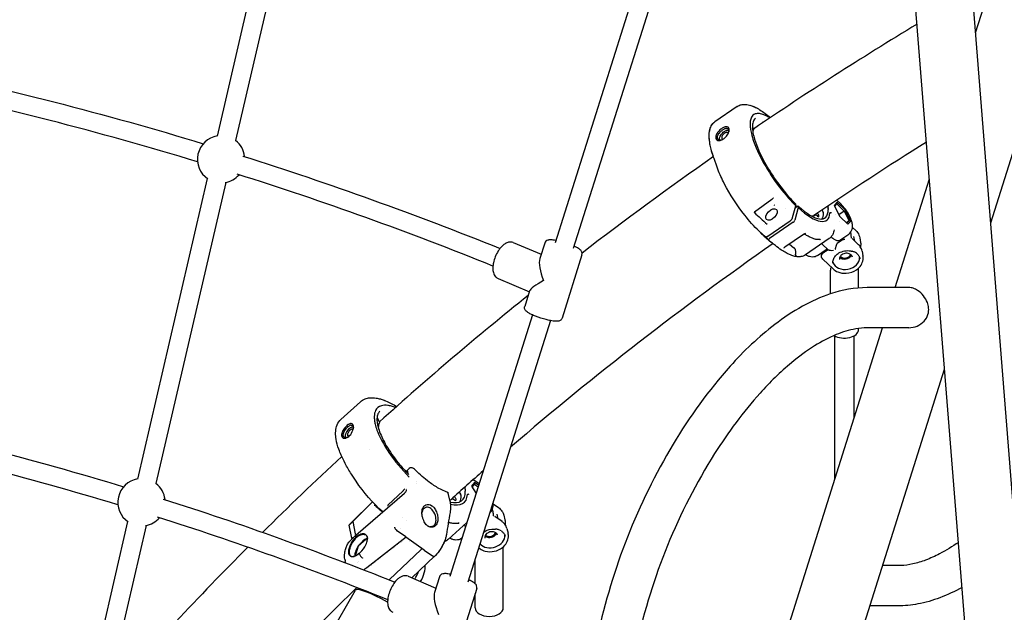
# Model space of a CAD drawing. Units: millimetres. Extents: x 183628 to 267728, y -8306 to 21394.
# Drawn here: x 248586 to 249417, y -474 to 26 of the extents above; entities that cross this region are included whole.
import ezdxf

# ---------------------------------------------------------------- set-up
doc = ezdxf.new("R2010")
doc.units = ezdxf.units.MM
doc.header["$LTSCALE"] = 15
doc.layers.add('P001', color=131, linetype='Continuous')

msp = doc.modelspace()

# ---------------------------------------------------------------- linework, layer by layer
at = {"layer": 'P001'}
for p, q in [((249429.14, -1048.67), (249324.87, 258.34)), ((249477.89, -1048.67), (249373.29, 262.54)), ((249393, 15.4), (249448.4, 191.14)), ((248811.45, 182.12), (248752.51, -71.81)), ((248827.09, 178.74), (248768.04, -75.66)), ((249405.82, -145.2), (249507.88, 178.58)), ((249107.62, 59.01), (249037.96, -161.95)), ((249122.87, 54.15), (249053.22, -166.76)), ((249191.82, -46.79), (249172.98, -59.71)), ((249209.87, -49.04), (249209.87, -49.04)), ((249209.88, -49.05), (249209.88, -49.05)), ((249213.09, -59.4), (249213.09, -59.4)), ((249213.11, -59.41), (249213.11, -59.41)), ((249172.15, -90.82), (249172.15, -90.82)), ((249174.81, -98.26), (249172.15, -90.83)), ((248744.19, -107.65), (248685.25, -361.59)), ((249325.17, -199.8), (249354.1, -108.04)), ((248759.83, -111.04), (248700.78, -365.43)), ((249222.1, -124.44), (249222.1, -124.44)), ((249221.05, -125.48), (249206.26, -136.06)), ((249238.54, -140.75), (249241.25, -130.85)), ((249243.26, -132.21), (249240.32, -142.95)), ((249240.9, -132.14), (249243, -130.7)), ((249240.99, -129.08), (249241.25, -130.85)), ((249243, -130.7), (249243.26, -132.21)), ((249276.19, -127.71), (249273.75, -130.38)), ((249273.75, -130.38), (249278.28, -139.69)), ((249274.11, -131.11), (249275.87, -129.19)), ((249278.93, -128.9), (249275.83, -125.94)), ((249276.19, -127.71), (249275.87, -129.19)), ((249275.87, -129.19), (249282.12, -135.15)), ((249283.15, -134.34), (249276.19, -127.71)), ((249232.58, -133.42), (249232.58, -133.42)), ((249259.42, -139.6), (249258.18, -138.51)), ((249264.09, -135.56), (249264.15, -135.65)), ((249275.01, -138.4), (249275.01, -138.4)), ((249282.12, -135.15), (249277.58, -138.27)), ((249278.28, -139.69), (249285.24, -146.33)), ((249282.12, -135.15), (249283.15, -134.34)), ((249282.12, -135.15), (249286.18, -143.52)), ((249287.67, -143.66), (249283.15, -134.34)), ((249214.81, -146.18), (249214.81, -146.18)), ((249217.74, -156.27), (249236.57, -143.34)), ((249239.01, -144.68), (249218.97, -158.43)), ((249278.12, -143.7), (249278.12, -143.7)), ((249286.18, -143.52), (249283.92, -145.07)), ((249286.18, -143.52), (249284.37, -145.51)), ((249285.24, -146.33), (249287.67, -143.66)), ((249287.67, -143.66), (249286.18, -143.52)), ((249289.11, -148.98), (249291.96, -151.69)), ((249210.17, -152.18), (249215.38, -156.64)), ((249211.75, -153.83), (249211.69, -153.48)), ((249217.4, -158.68), (249211.75, -153.83)), ((249214.3, -156.12), (249220.78, -161.71)), ((249247.69, -154.95), (249232.04, -165.69)), ((249248.21, -154.41), (249248.21, -154.41)), ((249249.38, -154.16), (249249.38, -154.16)), ((249278.46, -159.77), (249285.91, -154.66)), ((249291.05, -160.56), (249290.37, -156.69)), ((249295.25, -157.72), (249295.95, -161.68)), ((249002.59, -161.81), (249026.19, -171.72)), ((249029.19, -162.21), (249025.04, -175.36)), ((249235.83, -163.09), (249239.59, -166.15)), ((249269.37, -158.51), (249249.33, -172.26)), ((249268.6, -167.96), (249263.52, -163.13)), ((249280.63, -159.57), (249276.24, -162.58)), ((249282.51, -158.92), (249282.5, -158.92)), ((249288.76, -158.37), (249288.76, -158.38)), ((249294.28, -163.63), (249288.76, -158.38)), ((249060.66, -172.13), (249043.78, -225.69)), ((249259.5, -172.79), (249266.94, -167.68)), ((249268.52, -167.88), (249264.17, -170.87)), ((249297.24, -169), (249297.94, -172.97)), ((249264.03, -175.81), (249264.03, -175.8)), ((249264.03, -175.81), (249272.67, -184.03)), ((249270.42, -205.16), (249270.42, -185.23)), ((249294.22, -200.12), (249294.22, -185.23)), ((248989.81, -192.23), (249016.23, -203.33)), ((249016.45, -202.62), (249012.31, -215.77)), ((249336.69, -199.8), (249301.53, -199.8)), ((249018.75, -222.89), (248949.08, -443.85)), ((249033.99, -227.75), (248964.34, -448.66)), ((249177.07, -669.65), (249314.45, -233.8)), ((249274.32, -361.14), (249274.32, -240.66)), ((249290.32, -240.66), (249290.32, -310.38)), ((249294.22, -235.25), (249294.22, -234.31)), ((249336.69, -233.8), (249301.53, -233.8)), ((249176.41, -872.98), (249366.91, -268.64)), ((248873.46, -296.23), (248856.9, -311.31)), ((248893.87, -295.09), (248893.87, -295.1)), ((248893.9, -295.11), (248893.9, -295.11)), ((248898.42, -305.38), (248898.42, -305.38)), ((248892.77, -310.38), (248892.77, -310.38)), ((248892.83, -310.35), (248892.83, -310.35)), ((248881, -336.44), (248881, -336.44)), ((248868.68, -361.61), (248865.95, -357.38)), ((248913.26, -353.93), (248914.82, -352.59)), ((248913.89, -356.87), (248913.26, -353.93)), ((248914.01, -357.43), (248913.89, -356.89)), ((248920.63, -365.37), (248920.63, -365.37)), ((248920.74, -363.91), (248920.75, -363.91)), ((248969.99, -364.46), (248967.33, -367.65)), ((248969.27, -362.44), (248969.32, -362.48)), ((248973.06, -365.05), (248969.27, -362.45)), ((248969.99, -364.46), (248969.85, -365.98)), ((248973.38, -366.79), (248969.99, -364.46)), ((248869.54, -409.06), (248910.68, -373.51)), ((248909.57, -371.43), (248896.63, -383.69)), ((248910.46, -370.27), (248910.46, -370.27)), ((248912.36, -370.79), (248912.46, -370.29)), ((248912.66, -369.31), (248912.66, -369.31)), ((248949.19, -380.59), (248947.65, -373.37)), ((248957.96, -374.2), (248958.03, -374.29)), ((248967.33, -367.65), (248971.16, -373.83)), ((248967.81, -368.42), (248969.85, -365.98)), ((248969.85, -365.98), (248972.96, -368.11)), ((248865.72, -398.58), (248883.74, -380.86)), ((248866.99, -397.5), (248883.79, -380.91)), ((248952.83, -379.2), (248951.39, -378.31)), ((248985.52, -382.46), (248990.01, -385.53)), ((248891.35, -388.64), (248891.35, -388.64)), ((248891.44, -389.22), (248891.44, -389.22)), ((248892.27, -389.51), (248892.27, -389.51)), ((248892.38, -389.42), (248892.38, -389.42)), ((248949.21, -389.82), (248949.21, -389.82)), ((248982.79, -390.15), (248983.06, -389.91)), ((248676.93, -397.42), (248641.6, -549.63)), ((248864.06, -400.37), (248865.7, -398.59)), ((248864.32, -400.12), (248866.99, -397.5)), ((248866.99, -397.5), (248869.2, -407.91)), ((248909.02, -394.46), (248909.02, -394.46)), ((248912.27, -396.62), (248912.27, -396.62)), ((248946.94, -398.01), (248946.94, -398.01)), ((248963.48, -398.2), (248947.93, -412.35)), ((248986.91, -393.24), (248986.91, -393.25)), ((248993.11, -397.48), (248986.91, -393.25)), ((248989.81, -395.23), (248988.9, -391.36)), ((248994.63, -392.08), (248995.56, -396.04)), ((248692.57, -400.82), (248657.19, -553.25)), ((248866.38, -411.63), (248864.03, -400.54)), ((248911.77, -410.5), (248904.71, -405.55)), ((248907.15, -403.21), (248907.15, -403.21)), ((248962.37, -401.71), (248961.9, -401.39)), ((248997.29, -403.34), (248998.23, -407.3)), ((248864.01, -414.73), (248869.53, -409.07)), ((248864.01, -414.73), (248864.01, -414.73)), ((248869.78, -410.64), (248869.5, -409.3)), ((248869.78, -410.65), (248870.02, -410.97)), ((248878.39, -412.26), (248871.71, -418.36)), ((248879.47, -412.27), (248878.97, -412.04)), ((248912.15, -410.77), (248878.99, -436.54)), ((248907.98, -414.85), (248907.98, -414.85)), ((248908.81, -414.21), (248908.81, -414.21)), ((248911.78, -410.51), (248927.45, -421.49)), ((248915.16, -414.56), (248915.16, -414.56)), ((248916.15, -413.57), (248916.15, -413.57)), ((248946.11, -408.53), (248946.11, -408.53)), ((248871.25, -419.07), (248869.14, -426.58)), ((248872.85, -425.05), (248872.64, -424.06)), ((248896.73, -423.59), (248896.73, -423.59)), ((248924.89, -421.06), (248897.72, -446.74)), ((248901.16, -420.15), (248901.16, -420.15)), ((248901.99, -419.51), (248901.99, -419.51)), ((248904.92, -417.23), (248904.92, -417.23)), ((248925.18, -420.12), (248925.13, -419.86)), ((248927.46, -421.5), (248934.52, -426.45)), ((248973.46, -419.74), (248974.62, -420.53)), ((248994.22, -470.32), (248994.22, -420.38)), ((248860.29, -429.14), (248860.59, -430.56)), ((248871.16, -432.17), (248871.16, -432.16)), ((248872.24, -431.21), (248872.24, -431.21)), ((248874.53, -427.74), (248874.53, -427.74)), ((248875.25, -428.32), (248875.25, -428.32)), ((248886.09, -431.87), (248886.09, -431.87)), ((248888.85, -429.72), (248888.85, -429.72)), ((248890.73, -428.26), (248890.73, -428.26)), ((248936.23, -426.8), (248916.92, -445.06)), ((248970.42, -449.92), (248970.42, -429.39)), ((248878.99, -436.54), (248878.99, -436.54)), ((248882.74, -434.47), (248882.74, -434.47)), ((248884.6, -433.02), (248884.6, -433.02)), ((249327.48, -434.72), (249314.56, -434.72)), ((248913.73, -443.71), (248937.32, -453.63)), ((248940.32, -444.11), (248936.18, -457.26)), ((248738.78, -681.7), (248869.44, -455.38)), ((248971.79, -454.03), (248954.91, -507.59)), ((248885.77, -460.03), (248886.16, -459.36)), ((248970.42, -470.32), (248970.42, -458.41)), ((249327.48, -468.72), (249303.84, -468.72))]:
    msp.add_line(p, q, dxfattribs=at)
for points in [[(249343.67, 22.66), (249343.67, 22.66, 0.01339), (249205.47, -65.9)], [(248486.85, -13.14), (248486.85, -13.14, -0.022023), (248740.77, -78.34)], [(248736.01, -93.62), (248736.01, -93.62, 0.021981), (248483.6, -28.8)], [(249191.82, -46.79, -0.093533), (249195.12, -45.36, -0.07609), (249198.84, -45.1, -0.033378), (249201.07, -45.42, -0.027441), (249203.39, -46.04, -0.027629), (249206.39, -47.22, -0.02227), (249209.53, -48.82)], [(249202.5, -45.77, -0.017916), (249204.19, -46.32, -0.019187), (249206.36, -47.21, -0.016207), (249208.6, -48.31, -0.005794), (249209.51, -48.81)], [(249209.53, -48.82), (249209.53, -48.82, -0.00094), (249209.54, -48.82)], [(249209.67, -48.9), (249209.67, -48.9, -0.022041), (249209.88, -49.05)], [(249209.88, -49.05, 0.016901), (249210.66, -49.61, 0.003503), (249210.75, -49.67)], [(249210.75, -49.67), (249210.75, -49.67, -0.026283), (249219.85, -56.19)], [(249219.34, -56.53, 0.028521), (249215.72, -54.55, 0.039248), (249212.45, -53.3, 0.036696), (249210.5, -52.89, 0.123295), (249206.82, -53.21, 0.188509), (249203.83, -55.9, 0.050421), (249203.19, -57.48, 0.039474), (249202.79, -59.37, 0.030749), (249202.64, -61.54, 0.035529), (249202.89, -65.31, 0.026134), (249203.7, -69.65, 0.025388), (249205.62, -76.16, 0.028063), (249210.19, -87.12, 0.071426), (249236.9, -126.38, 0.01233), (249241.25, -130.85)], [(249207.21, -56.85, 0.104323), (249205.84, -58.3, 0.062487), (249205.13, -59.87, 0.047594), (249204.7, -61.85, 0.03618), (249204.58, -64.22, 0.041062), (249205.08, -68.98, 0.029198), (249206.45, -74.57, 0.028564), (249209.75, -83.53, 0.019313), (249213.75, -91.89, 0.05761), (249234.6, -122.27, 0.018251), (249240.94, -128.98)], [(249219.76, -56.11), (249219.76, -56.11, -0.021006), (249219.88, -56.17)], [(249219.78, -56.13), (249219.78, -56.13, -0.016803), (249219.87, -56.17)], [(249172.15, -90.82, -0.018799), (249170.06, -84.26, -0.018883), (249168.92, -79.4, -0.017057), (249168.38, -76.01, -0.020633), (249168.11, -72.85, -0.046691), (249168.34, -68.11, -0.069307), (249169.53, -63.99, -0.102802), (249172.06, -60.44, -0.032551), (249172.98, -59.71)], [(249171.6, -89.25, -0.019002), (249169.74, -83.03, -0.019117), (249168.74, -78.44, -0.017255), (249168.29, -75.22, -0.047719), (249168.18, -69.46, -0.060795), (249169.01, -65.29, -0.089443), (249171.05, -61.5, -0.070766), (249172.98, -59.71)], [(249182.77, -63.92, 0.044455), (249182.27, -63.94, 0.05406), (249181.1, -64.22, 0.031117), (249180.13, -64.63, 0.054108), (249177.91, -66.07, 0.060364), (249175.35, -68.69, 0.044035), (249174.35, -70.26, 0.036702), (249173.9, -71.32, 0.033055), (249173.7, -72.08, 0.039896), (249173.62, -72.8, 0.362139), (249175.43, -75.46, 0.044103), (249176, -75.58)], [(249176, -75.58, 0.050551), (249176.83, -75.59, 0.051041), (249177.95, -75.38, 0.062368), (249179.72, -74.6, 0.053369), (249181.41, -73.34, 0.08317), (249183.86, -70.18, 0.049879), (249184.62, -68.34, 0.039448), (249184.87, -67.18, 0.036092), (249184.92, -66.39, 0.095879), (249184.68, -65.17, 0.251531), (249183.29, -63.98, 0.050985), (249182.77, -63.92)], [(249182.88, -65.34, 0.030408), (249182.52, -65.36, 0.031802), (249182.02, -65.45, 0.025688), (249181.49, -65.6, 0.029134), (249180.71, -65.94, 0.033312), (249179.55, -66.61, 0.003056), (249179.43, -66.69)], [(249182.88, -65.34, -0.073875), (249183.48, -65.43, -0.192948), (249184.4, -66.17, -0.065267), (249184.6, -66.66, -0.039291), (249184.68, -67.08, -0.034105), (249184.7, -67.59, -0.033171), (249184.63, -68.26, -0.004306), (249184.61, -68.35)], [(249204.58, -63.81, 0.023856), (249204.72, -64.27, 0.014781), (249204.87, -64.66, 0.017945), (249205.15, -65.26, 0.009917), (249205.35, -65.62)], [(249205.35, -65.62, -0.036293), (249205.46, -65.87, -0.024437), (249205.51, -66, -0.030577), (249205.53, -66.13, -0.057532), (249205.54, -66.31, -0.079968), (249205.49, -66.49)], [(249177.05, -75.27, -0.065385), (249176.35, -75.09, -0.142364), (249175.4, -74.36, -0.114178), (249175.04, -73.5, -0.052473), (249175, -72.92, -0.041887), (249175.08, -72.29, -0.04219), (249175.33, -71.45, -0.047459), (249175.96, -70.23, -0.052534), (249177.44, -68.37, -0.048282), (249179.43, -66.69)], [(249176.78, -75.22, -0.057979), (249176.67, -74.66, -0.051888), (249176.69, -73.91, -0.050213), (249176.95, -72.85, -0.064849), (249177.89, -70.97, -0.092982), (249180.77, -68.03)], [(249181.03, -69.54, 0.089608), (249179.39, -71.2, 0.05367), (249178.87, -72.16, 0.035803), (249178.7, -72.67, 0.044921), (249178.63, -73.16, 0.033931), (249178.63, -73.42, 0.070384), (249178.72, -73.82, 0.225207), (249179.37, -74.45, 0.058556), (249179.68, -74.52, 0.025468), (249179.85, -74.53)], [(249180.77, -68.03, -0.040476), (249181.95, -67.34, -0.031303), (249182.73, -67.04, -0.030505), (249183.34, -66.88, -0.036912), (249183.92, -66.81, -0.036382), (249184.35, -66.82, -0.031068), (249184.65, -66.87)], [(249184.12, -69.64, 0.24792), (249183.45, -68.91, 0.070709), (249183.07, -68.83, 0.046614), (249182.73, -68.84, 0.036873), (249182.36, -68.91, 0.035035), (249181.89, -69.07, 0.045494), (249181.12, -69.48, 0.004725), (249181.03, -69.54)], [(249205.47, -66.54, 0.027401), (249205.2, -67.12, 0.024218), (249204.97, -67.78, 0.006352), (249204.91, -67.98)], [(249178.78, -75.08, -0.041802), (249177.94, -75.26, -0.036643), (249177.36, -75.29, -0.022994), (249177.05, -75.27)], [(249351.62, -77.01), (249351.62, -77.01, 0.009584), (249256.38, -139.03)], [(248774.11, -88.7), (248774.11, -88.7, -0.019012), (248991.42, -166.78)], [(249171.6, -89.25), (249171.6, -89.25, 0.011518), (249060.79, -170.63)], [(249210.17, -152.18, -0.032302), (249198.16, -138.71, -0.046895), (249180.87, -111.99, -0.027753), (249175.41, -99.88, -0.004634), (249174.81, -98.26)], [(248985.45, -181.62), (248985.45, -181.62, 0.018975), (248769.36, -103.97)], [(249222.1, -124.44, -0.07045), (249221.16, -125.4, -0.008275), (249221.05, -125.48)], [(249222.36, -124.19, 0.023353), (249222.34, -124.2, 0.0228), (249222.31, -124.21, 0.022095), (249222.27, -124.24, 0.032233), (249222.19, -124.32, 0.031604), (249222.1, -124.44)], [(249223.37, -130.6, 0.024247), (249223.36, -130.55, 0.018587), (249223.34, -130.5, 0.023722), (249223.3, -130.4, 0.061567), (249223.08, -130.07, 0.018093), (249223.02, -130.01)], [(249240.99, -129.08, 0.049492), (249240.98, -129.04, 0.067253), (249240.96, -129, 0.045015), (249240.94, -128.98)], [(249268.33, -130.52, 0.020457), (249268.56, -130.86, 0.014674), (249268.79, -131.14, -0.012698), (249268.82, -131.18, -0.061182), (249268.83, -131.18)], [(249268.7, -132.41, 0.007196), (249268.68, -132.17, 0.021543), (249268.59, -131.56, 0.017451), (249268.45, -130.98, 0.002263), (249268.43, -130.89)], [(249268.64, -133.43, 0.023661), (249268.7, -132.87, 0.023613), (249268.71, -132.47, 0.005128), (249268.7, -132.41)], [(249285.91, -154.66, 0.176872), (249288.82, -150.52, 0.052541), (249289.13, -148.75, 0.065041), (249288.93, -145.76, 0.040477), (249288.06, -142.65, 0.022687), (249287.09, -140.34, 0.075626), (249280.13, -130.1, 0.013673), (249278.93, -128.9)], [(249206.26, -136.06, 0.051218), (249206.19, -136.12, 0.059795), (249206.15, -136.17, 0.089186), (249206.13, -136.23, 0.057575), (249206.13, -136.26, 0.031435), (249206.14, -136.28, 0.047662), (249206.15, -136.33, 0.038075), (249206.17, -136.37, 0.050093), (249206.23, -136.45, 0.021377), (249206.27, -136.49)], [(249206.27, -136.49), (249206.27, -136.49, -0.00319), (249216.94, -146.3)], [(249236.57, -143.34, 0.108988), (249238.17, -141.62, 0.037801), (249238.44, -141.06, 0.026247), (249238.54, -140.75)], [(249263.36, -134.31), (249263.36, -134.31, 0.006047), (249264.09, -135.56)], [(249268.64, -133.43, 0.011854), (249268.62, -133.58, 0.011439), (249268.61, -133.69, 0.011037), (249268.61, -133.77)], [(249270.21, -136.55, 0.044481), (249270.19, -136.55, 0.062663), (249270.17, -136.55, 0.148692), (249270.13, -136.57, 0.054407), (249270.12, -136.59, 0.042017), (249270.11, -136.61, 0.039265), (249270.1, -136.64, 0.016566), (249270.1, -136.66, 0.016344), (249270.09, -136.68, 0.004864), (249270.09, -136.69)], [(249270.21, -136.55, 0.021236), (249270.27, -136.56, 0.021217), (249270.37, -136.57, 0.015801), (249270.5, -136.57, 0.04975), (249271.14, -136.49, 0.021658), (249271.44, -136.4)], [(249216.94, -146.3), (249216.94, -146.3, 0.018485), (249216.96, -146.32)], [(249230.08, -147.79, -0.048846), (249228.26, -149.24, -0.039168), (249226.98, -149.93)], [(249215.38, -156.64, 0.099806), (249215.69, -156.81, 0.055071), (249215.95, -156.87, 0.050466), (249216.27, -156.87, 0.040824), (249216.62, -156.8, 0.047953), (249217.18, -156.59, 0.038427), (249217.74, -156.27)], [(249249.38, -154.16, 0.060186), (249247.98, -154.77, 0.016347), (249247.69, -154.95)], [(249257.24, -158.92, -0.023691), (249254.54, -157.88, -0.019565), (249251.79, -156.53, -0.016307), (249248.98, -154.9, -0.002991), (249248.41, -154.54)], [(249273.58, -151.08, -0.032023), (249273.11, -153.09, -0.038788), (249272.4, -154.91, -0.060295), (249271.1, -156.93, -0.068559), (249269.37, -158.51)], [(249271.05, -156.99, 0.018523), (249272.44, -158.12, 0.023589), (249273.76, -159.02, 0.017788), (249274.52, -159.44, 0.050275), (249275.93, -160.01, 0.048753), (249276.79, -160.17, 0.07555), (249277.68, -160.11, 0.093987), (249278.46, -159.77)], [(249288.15, -157.78, 0.01956), (249288.12, -156.74, 0.012377), (249288.05, -155.91, 0.013671), (249287.87, -154.71, 0.014646), (249287.55, -153.1)], [(249288.21, -157.87, -0.016364), (249288.18, -157.84, -0.013856), (249288.17, -157.82, -0.017068), (249288.16, -157.81, -0.017616), (249288.16, -157.8, -0.041382), (249288.15, -157.79, -0.046922), (249288.15, -157.78, -0.03326), (249288.15, -157.78)], [(249288.38, -158.07), (249288.38, -158.07, 0.016853), (249288.21, -157.87)], [(249291.96, -151.69, -0.102252), (249294.57, -155.42, -0.057166), (249295.25, -157.72)], [(249002.59, -161.81, 0.155542), (248998.7, -161.5, 0.044354), (248997.29, -161.94, 0.054654), (248995.2, -163.09, 0.04914), (248992.84, -165.14, 0.050529), (248989.92, -168.91, 0.087716), (248985.86, -178.9, 0.043626), (248985.36, -182.92, 0.038304), (248985.47, -185.44, 0.035064), (248985.81, -187.22, 0.117367), (248987.58, -190.62, 0.109562), (248989.81, -192.23)], [(249221.98, -162.74), (249221.98, -162.74, 0.024503), (249000.3, -334.61)], [(249038.55, -160.07, 0.015423), (249036.27, -159.71, 0.012287), (249034.82, -159.57, 0.014135), (249034.02, -159.54, 0.035732), (249032.73, -159.62, 0.02611), (249031.94, -159.76, 0.126385), (249030.13, -160.72, 0.12895), (249029.19, -162.21)], [(249060.66, -172.13, 0.173526), (249060.56, -169.77, 0.066884), (249060.03, -168.83, 0.05476), (249059.16, -167.9, 0.014838), (249058.75, -167.56, 0.025745), (249057.63, -166.78, 0.016861), (249056.32, -166.03, 0.016367), (249054.16, -164.98, 0.001955), (249053.83, -164.83)], [(249249.33, -172.26, -0.113565), (249245.57, -173.71, -0.063457), (249242.45, -173.76, -0.051725), (249238.66, -172.94, -0.026137), (249235.97, -171.92, -0.020985), (249233.16, -170.54, -0.022105), (249229.21, -168.17, -0.021855), (249224.01, -164.39, -0.011116), (249220.78, -161.71)], [(249232.04, -165.69, 0.05244), (249231.33, -166.29, 0.019652), (249231.15, -166.5)], [(249232.04, -165.69), (249232.04, -165.69, 0.001072), (249232.04, -165.69)], [(249240.89, -167.75, 0.044023), (249240.79, -167.5, 0.020829), (249240.7, -167.34, 0.027496), (249240.5, -167.06, 0.030331), (249240.12, -166.63, 0.016742), (249239.78, -166.31, 0.006709), (249239.59, -166.15)], [(249261.2, -159.34, 0.009345), (249260.81, -159.32, 0.004939), (249260.41, -159.3, 0.000601), (249259.84, -159.29, -0.004789), (249259.34, -159.27, -0.016412), (249258.66, -159.22, -0.037175), (249257.6, -159.03, -0.015583), (249257.24, -158.92)], [(249261.46, -159.15, -0.004496), (249261.55, -159.19, -0.009374), (249261.62, -159.23, -0.013078), (249261.67, -159.25, -0.014367), (249261.69, -159.27, -0.031152), (249261.71, -159.29, -0.046258), (249261.72, -159.3, -0.051246), (249261.73, -159.3, -0.073425), (249261.73, -159.31, -0.191689), (249261.73, -159.32, -0.071258), (249261.72, -159.33, -0.049499), (249261.72, -159.33, -0.033341), (249261.71, -159.33, -0.030782), (249261.69, -159.34, -0.019948), (249261.67, -159.34, -0.013869), (249261.64, -159.35, -0.012657), (249261.6, -159.35, -0.010807), (249261.54, -159.35, -0.013957), (249261.4, -159.35, -0.006126), (249261.3, -159.35, -0.005166), (249261.2, -159.34)], [(249262.19, -159.48, -0.000603), (249261.83, -159.32, -0.000321), (249261.42, -159.13)], [(249263.52, -163.13), (249263.52, -163.13, -0.004395), (249263.15, -162.78)], [(249274.53, -167.55, 0.009709), (249274.74, -166.95, 0.007093), (249274.95, -166.28, 0.004183), (249275.15, -165.57, 0.000117), (249275.44, -164.51, -0.007059), (249275.64, -163.79, -0.008283), (249275.75, -163.47, -0.018485), (249275.89, -163.11, -0.02796), (249276.01, -162.86, -0.03512), (249276.1, -162.72, -0.052103), (249276.21, -162.61, -0.020137), (249276.24, -162.58)], [(249280.63, -159.57, -0.065592), (249281.48, -159.15, -0.038192), (249282.14, -158.97, -0.017216), (249282.5, -158.92)], [(249280.63, -159.57), (249280.63, -159.57, 0.001933), (249280.63, -159.57)], [(249297.24, -169, 0.108097), (249295.71, -165.29, 0.052065), (249294.28, -163.63)], [(249295.95, -161.68), (249295.95, -161.68, -0.102297), (249295.83, -165.48)], [(249231.14, -166.52), (249231.14, -166.52, -0.000337), (249231.15, -166.5)], [(249241.43, -172.9, -0.1242), (249241.18, -172.53, -0.055457), (249241.12, -172.25, -0.02654), (249241.1, -172.02, -0.015473), (249241.1, -171.75, -0.007887), (249241.12, -171.44, 0.000126), (249241.17, -170.77, 0.010903), (249241.19, -170.2, 0.026518), (249241.16, -169.11, 0.05285), (249240.89, -167.75)], [(249241.04, -173.12, 0.007882), (249241.22, -173.14, 0.008202), (249241.35, -173.16, 0.017259), (249241.46, -173.16, 0.013773), (249241.51, -173.16, 0.019568), (249241.54, -173.16, 0.025294), (249241.56, -173.15, 0.037254), (249241.58, -173.15, 0.056704), (249241.59, -173.14, 0.084209), (249241.6, -173.13, 0.139436), (249241.61, -173.12, 0.052653), (249241.61, -173.11, 0.041081), (249241.6, -173.1, 0.04488), (249241.6, -173.08, 0.029249), (249241.59, -173.06, 0.028632), (249241.56, -173.03, 0.01765), (249241.52, -172.99, 0.011057), (249241.47, -172.94, 0.004672), (249241.43, -172.9)], [(249241.15, -173.13), (249241.15, -173.13, 0.02233), (249242.16, -173.23)], [(249259.5, -172.79, -0.155992), (249255.23, -174.05, -0.071778), (249252.84, -173.67, -0.053405), (249250.65, -172.72, -0.020365), (249249.6, -172.08)], [(249263.02, -174.2, -0.321946), (249264.06, -170.95, -0.009833), (249264.16, -170.88)], [(249264.03, -175.81, -0.119717), (249263.06, -174.32, -0.157012), (249263, -172.46, -0.169758), (249264.15, -170.88)], [(249264.85, -170.4, 0.012526), (249264.84, -170.08, 0.014878), (249264.78, -169.54, 0.007963), (249264.73, -169.2)], [(249264.73, -169.2, -0.013705), (249264.81, -169.78, -0.015975), (249264.85, -170.28, -0.005099), (249264.85, -170.4)], [(249267.59, -167, -0.086506), (249267.06, -167.59, -0.017222), (249266.94, -167.68)], [(249272.96, -168.63, -0.060489), (249270.5, -168.58, -0.028821), (249269.63, -168.41, -0.019345), (249269.24, -168.29, -0.023099), (249268.93, -168.16, -0.04678), (249268.67, -168.02, -0.029625), (249268.6, -167.96)], [(249272.71, -179.62, -0.123479), (249272.98, -176.12, -0.098184), (249274.72, -173.08, -0.082813), (249277.69, -170.6, -0.177643), (249287.52, -168.84, -0.021024), (249288.58, -169.08)], [(249272.67, -184.03, 0.093339), (249276.78, -186.66, 0.112325), (249283.81, -187.78, 0.140192), (249292.61, -184.71, 0.098249), (249296.34, -180.78, 0.105578), (249298, -176.22, 0.076614), (249297.94, -172.97)], [(249289.01, -174.17, 0.123003), (249288.35, -172.69, 0.08054), (249287.37, -171.79, 0.059175), (249286.29, -171.24, 0.073537), (249284.5, -170.88, 0.136236), (249280.81, -171.68, 0.07545), (249279.38, -172.74, 0.06125), (249278.66, -173.66, 0.18077), (249278.18, -176.08)], [(249278.4, -174.18, 0.082884), (249279.55, -175.07, 0.078652), (249281.22, -175.66, 0.179815), (249286.02, -174.81, 0.086825), (249287.5, -173.56, 0.072618), (249288.16, -172.46)], [(249293.06, -171.33, 0.055899), (249291.73, -170.32, 0.037891), (249290.48, -169.7, 0.020876), (249289.4, -169.32, 0.006475), (249288.92, -169.17, 0.003723), (249288.59, -169.08)], [(249293.06, -171.33, -0.071534), (249294.48, -173.11, -0.087765), (249295.33, -175.42)], [(249271.04, -182.47), (249271.04, -182.47, 0.108778), (249270.42, -185.23)], [(249294.22, -185.23), (249294.22, -185.23, 0.065041), (249294, -183.58)], [(249015.24, -206.45), (249015.24, -206.45, 0.014242), (248889.55, -313.34)], [(249301.53, -199.8, 0.080958), (249270.34, -205.19, 0.046702), (249246.84, -215.67, 0.036968), (249223.55, -231.02, 0.046645), (249185.78, -266.27, 0.048609), (249137.57, -332.24, 0.081733), (249073.8, -494.07, 0.035268), (249065.86, -551.09, 0.035572), (249066.02, -593.01, 0.03287), (249070.11, -621.45, 0.041614), (249077.77, -646.77, 0.121497), (249104.66, -685.85, 0.183172), (249153.43, -703.65)], [(249352.85, -222.62, 0.09908), (249353.44, -217.09, 0.069152), (249352.37, -212.54, 0.154899), (249344.12, -202.26, 0.063446), (249340.4, -200.44, 0.079367), (249336.69, -199.8)], [(249043.78, -225.69, -0.181883), (249042.25, -227.62, -0.066647), (249041.23, -228.07, -0.056073), (249039.93, -228.31, -0.033238), (249038.2, -228.32, -0.019725), (249036.25, -228.13, -0.013906), (249034.05, -227.76, -0.015652), (249030.36, -226.92, -0.029724), (249021.37, -224, -0.016537), (249018.05, -222.57, -0.025032), (249015.37, -221.14, -0.026757), (249014.29, -220.4, -0.05673), (249013.02, -219.18, -0.176663), (249012.15, -216.71, -0.06978), (249012.31, -215.77)], [(249336.69, -233.8, 0.201267), (249349.53, -228.21, 0.112437), (249352.85, -222.62)], [(249301.53, -233.8, 0.043786), (249291.83, -234.7, 0.054312), (249275.37, -239.6, 0.043736), (249257.07, -249.1, 0.03408), (249237.6, -263.3, 0.035928), (249211.03, -289.05, 0.041972), (249172.69, -340.06, 0.087401), (249107.08, -501.04, 0.035361), (249099.79, -553.24, 0.035451), (249099.92, -590.32, 0.032864), (249103.36, -614.23, 0.04097), (249109.31, -634.07, 0.052377), (249117.29, -649.32, 0.065351), (249126.68, -659.98, 0.162171), (249149, -669.46, 0.024161), (249153.43, -669.65)], [(248873.46, -296.23, -0.095516), (248877.4, -293.86, -0.069478), (248881.53, -292.96, -0.031931), (248884.09, -292.92, -0.026499), (248886.8, -293.19, -0.027604), (248890.36, -293.94, -0.01885), (248893.35, -294.85)], [(248903.19, -301.13, 0.025577), (248899.73, -300.02, 0.032203), (248896.56, -299.4, 0.041783), (248893.74, -299.28, 0.0537), (248891.27, -299.66, 0.224605), (248886.32, -303.69, 0.060962), (248885.54, -305.96, 0.047873), (248885.23, -308.64, 0.036945), (248885.38, -311.7, 0.028908), (248885.99, -315.13, 0.029265), (248887.51, -320.17, 0.028232), (248890.49, -327.08, 0.033593), (248897.54, -339.05, 0.047047), (248914.8, -359.85)], [(248893.35, -294.85), (248893.35, -294.85, -0.000779), (248893.36, -294.85)], [(248893.54, -294.92), (248893.54, -294.92, -0.033548), (248893.9, -295.11)], [(248893.9, -295.11, 0.023941), (248894.65, -295.51, 0.006669), (248894.81, -295.58)], [(248894.81, -295.58), (248894.81, -295.58, -0.023965), (248904.23, -300.21)], [(248889.98, -304.18, 0.104437), (248888.37, -306.46, 0.069013), (248887.65, -309.03, 0.051853), (248887.53, -312.18, 0.037139), (248888.04, -315.88, 0.03838), (248889.77, -321.79, 0.023929), (248892.2, -327.42, 0.020125), (248895.41, -333.39, 0.036976), (248905.52, -347.86, 0.023458), (248914.38, -357.82)], [(248441.72, -308.54), (248441.72, -308.54, -0.021791), (248673.55, -368.09)], [(248865.95, -357.38, -0.020553), (248860.61, -348.31, -0.019843), (248857.24, -341.34, -0.017592), (248855.28, -336.37, -0.043764), (248853.04, -327.96, -0.04457), (248852.58, -322.48, -0.072403), (248853.39, -317.04, -0.107194), (248856.08, -312.14, -0.024658), (248856.85, -311.35)], [(248865.5, -314.63, 0.048861), (248865.04, -314.71, 0.057488), (248863.98, -315.11, 0.031983), (248863.12, -315.63, 0.040636), (248861.67, -316.8, 0.074038), (248858.79, -320.53, 0.041975), (248858.02, -322.24, 0.035283), (248857.72, -323.34, 0.032157), (248857.61, -324.12, 0.039273), (248857.62, -324.84, 0.175971), (248858.33, -326.49, 0.159302), (248859.59, -327.13, 0.038622), (248860.03, -327.17)], [(248860.03, -327.17, 0.042767), (248860.6, -327.13, 0.056771), (248861.63, -326.84, 0.054864), (248862.95, -326.14, 0.054547), (248864.43, -324.86, 0.10823), (248867.17, -320.21, 0.038743), (248867.56, -318.62, 0.037446), (248867.66, -317.45, 0.035119), (248867.61, -316.67, 0.108459), (248867.2, -315.45, 0.255497), (248865.79, -314.63, 0.032849), (248865.5, -314.63)], [(248888.31, -310.51, -0.729941), (248888.31, -310.51, 0.026635), (248888.3, -310.55, 0.042748), (248888.29, -310.65, 0.033451), (248888.3, -310.8, 0.035864), (248888.35, -311.07, 0.035847), (248888.51, -311.54, 0.014364), (248888.64, -311.81, 0.023713), (248888.95, -312.37, 0.020529), (248889.34, -312.95)], [(248889.53, -313.89, 0.043948), (248889.06, -315.07, 0.033876), (248888.78, -316.29, 0.031943), (248888.64, -317.82, 0.008735), (248888.63, -318.31)], [(248889.34, -312.95, -0.042744), (248889.48, -313.19, -0.02833), (248889.54, -313.32, -0.062603), (248889.59, -313.55, -0.11826), (248889.56, -313.84)], [(248668.76, -383.35), (248668.76, -383.35, 0.021743), (248438.5, -324.21)], [(248861.08, -326.7, -0.071305), (248860.4, -326.6, -0.223797), (248859.2, -325.52, -0.059442), (248859.05, -324.99, -0.036174), (248859, -324.55, -0.038479), (248859.03, -323.9, -0.038489), (248859.21, -323.02, -0.048651), (248859.81, -321.53, -0.08718), (248862.71, -317.75)], [(248861.11, -326.7, -0.058429), (248860.95, -326.15, -0.050901), (248860.89, -325.4, -0.047937), (248861.03, -324.28, -0.061197), (248861.76, -322.24, -0.087245), (248864.16, -318.98, -0.00393), (248864.27, -318.88)], [(248864.62, -320.39, 0.096207), (248863.08, -322.5, 0.049153), (248862.74, -323.48, 0.041711), (248862.64, -324.08, 0.045618), (248862.65, -324.53, 0.06185), (248862.75, -324.92, 0.109794), (248863.01, -325.32, 0.139638), (248863.47, -325.55, 0.047588), (248863.68, -325.58)], [(248865.79, -316.02, 0.03339), (248865.46, -316.08, 0.034274), (248865.01, -316.22, 0.027061), (248864.54, -316.44, 0.029919), (248863.84, -316.85, 0.030325), (248862.92, -317.57, 0.00594), (248862.71, -317.75)], [(248864.27, -318.88, -0.0362), (248865.21, -318.13, -0.03294), (248865.95, -317.7, -0.028023), (248866.45, -317.49, -0.033667), (248866.94, -317.34, -0.032844), (248867.31, -317.29, -0.018732), (248867.49, -317.28)], [(248867.29, -319.81, 0.175586), (248866.74, -319.48, 0.076481), (248866.37, -319.46, 0.046303), (248866.05, -319.52, 0.037928), (248865.68, -319.66, 0.038892), (248865.19, -319.94, 0.037283), (248864.62, -320.39)], [(248865.79, -316.02, -0.071526), (248866.29, -316.04, -0.17438), (248867.1, -316.51, -0.063938), (248867.34, -316.9, -0.041251), (248867.48, -317.25, -0.03641), (248867.58, -317.7, -0.027369), (248867.62, -318.16)], [(248862.55, -326.38, -0.038707), (248861.89, -326.61, -0.036202), (248861.39, -326.69, -0.026841), (248861.08, -326.7)], [(248857.73, -342.46), (248857.73, -342.46, 0.008208), (248790.91, -406.6)], [(248919.1, -353.15, 0.131282), (248917.37, -352.12, 0.08639), (248916.27, -352.01, 0.15939), (248914.82, -352.59)], [(248946.89, -372.63, -0.017653), (248944.74, -371.84, -0.029751), (248939.82, -369.47, -0.034), (248931.54, -364.08, -0.035077), (248920.24, -354.29, -0.003389), (248919.1, -353.15)], [(248977.21, -354.63), (248977.21, -354.63, 0.003305), (248949.76, -379.03)], [(248892.32, -389.37, -0.059143), (248869.86, -363.42, -0.004516), (248868.68, -361.61)], [(248968.74, -362.09), (248968.74, -362.09, -0.010202), (248969.27, -362.45)], [(248973.77, -365.55), (248973.77, -365.55, 0.007821), (248973.06, -365.05)], [(248910.46, -370.27, -0.064325), (248909.7, -371.31, -0.010612), (248909.57, -371.43)], [(248910.71, -369.98, 0.024938), (248910.7, -369.99, 0.020845), (248910.68, -370, 0.028094), (248910.63, -370.05, 0.023019), (248910.58, -370.1, 0.031866), (248910.5, -370.2, 0.017994), (248910.46, -370.27)], [(248912.36, -370.79, -0.034308), (248912.23, -371.27, -0.041098), (248911.92, -371.97, -0.057878), (248911.18, -373.01, -0.033092), (248910.78, -373.42, -0.005626), (248910.68, -373.51)], [(248910.71, -369.98), (248910.71, -369.98, 0.001689), (248910.72, -369.98)], [(248946.89, -372.63, -0.029904), (248947.08, -372.7, -0.098042), (248947.43, -372.95, -0.138006), (248947.65, -373.37)], [(248956.83, -372.68), (248956.83, -372.68, 0.00942), (248957.96, -374.2)], [(248961.43, -368.98), (248961.43, -368.98, 0.024237), (248961.66, -368.61)], [(248961.66, -368.61, 0.024195), (248961.94, -368.95, 0.013796), (248962.15, -369.17, -0.013864), (248962.19, -369.21, -0.065991), (248962.19, -369.22)], [(248962.14, -370.48, 0.027476), (248961.97, -369.65, 0.015787), (248961.8, -369.04, 0.002896), (248961.73, -368.82, -0.005838), (248961.66, -368.61)], [(248962.14, -371.53, 0.009995), (248962.13, -371.69, 0.012074), (248962.12, -371.82, 0.007314), (248962.12, -371.88)], [(248962.14, -371.53, 0.015426), (248962.16, -371.22, 0.018776), (248962.16, -370.82, 0.020974), (248962.14, -370.48)], [(248964.03, -374.45, 0.022485), (248964.12, -374.45, 0.020887), (248964.27, -374.43, 0.01498), (248964.45, -374.4, 0.059595), (248965.29, -374.12)], [(248706.86, -378.43), (248706.86, -378.43, -0.018555), (248902.56, -448.67)], [(248949.19, -380.59, -0.037253), (248949.58, -383.54, -0.036419), (248949.52, -387.34, -0.019638), (248949.21, -389.82)], [(248949.93, -378.87), (248949.93, -378.87, -0.005011), (248949.88, -378.98)], [(248964.03, -374.45, 0.047967), (248964, -374.45, 0.203246), (248963.93, -374.49, 0.056338), (248963.92, -374.52, 0.042082), (248963.91, -374.55, 0.018393), (248963.9, -374.57, 0.018486), (248963.9, -374.6, 0.010338), (248963.9, -374.61)], [(248983.06, -389.91, 0.153884), (248985.39, -385.86, 0.068311), (248985.6, -383.36, 0.033372), (248985.42, -381.82)], [(248885.02, -383.73, -0.192657), (248885.42, -383.55, -0.086419), (248885.58, -383.58, -0.072374), (248885.69, -383.63)], [(248885.73, -383.66, 0.006742), (248890.64, -388.02, 0.0007), (248891.34, -388.64)], [(248891.35, -388.64), (248891.35, -388.64, -0.012961), (248891.38, -388.67)], [(248891.38, -388.67), (248891.38, -388.67, 0.001659), (248892.22, -389.46)], [(248891.38, -388.67), (248891.38, -388.67, 0.001582), (248891.38, -388.67)], [(248896.63, -383.69, 0.046475), (248896.58, -383.75, 0.058306), (248896.55, -383.8, 0.107639), (248896.54, -383.86, 0.043034), (248896.54, -383.88, 0.041854), (248896.55, -383.91, 0.056821), (248896.58, -383.97, 0.053586), (248896.65, -384.04, 0.038926), (248896.72, -384.1)], [(248925.71, -392.57, -0.062172), (248925.43, -389.53, -0.062782), (248925.8, -387.19, -0.061264), (248926.51, -385.54, -0.106914), (248928.07, -383.84, -0.211948), (248931.69, -383.11, -0.09823), (248933.86, -384.06, -0.075513), (248935.85, -385.94, -0.069444), (248937.71, -389.13, -0.077031), (248938.9, -393.9, -0.057346), (248938.82, -396.81, -0.054567), (248938.35, -398.67, -0.070619), (248937.53, -400.19, -0.027925), (248937.18, -400.61)], [(248932.88, -386.46, 0.072153), (248931.29, -385.64, 0.112954), (248929.33, -385.43, 0.153645), (248927.26, -386.37, 0.072654), (248926.38, -387.42, 0.056118), (248925.82, -388.6, 0.042131), (248925.52, -389.75, 0.022915), (248925.43, -390.5)], [(248935.94, -400.53, 0.060347), (248936.59, -399.56, 0.060969), (248937.13, -398.11, 0.048851), (248937.37, -396.37, 0.055542), (248937.18, -393.82, 0.118384), (248934.8, -388.35, 0.044205), (248933.64, -387.07, 0.031078), (248932.88, -386.46)], [(248949.21, -389.82, -0.000659), (248947.67, -399.17, -0.000507), (248946.11, -408.53)], [(248986, -392.61, 0.029464), (248985.88, -391.09, 0.024956), (248985.52, -389.24, 0.016838), (248985.07, -387.61, 0.003509), (248984.94, -387.23)], [(248990.01, -385.53, -0.093689), (248993.08, -388.58, -0.091481), (248994.63, -392.08)], [(248896.58, -463.51), (248896.58, -463.51, 0.018513), (248702.13, -393.72)], [(248930.22, -401.02, -0.01707), (248929.67, -400.59, -0.026902), (248929.17, -400.11, -0.052167), (248927.93, -398.48, -0.034967), (248927.02, -396.72, -0.030636), (248926.17, -394.39, -0.014369), (248925.8, -392.97, -0.004561), (248925.72, -392.61)], [(248952.22, -399.18, -0.023452), (248949.22, -398.62, -0.00947), (248947.82, -398.27)], [(248955.95, -399, 0.005061), (248955.7, -399.02, 0.005697), (248955.19, -399.07, 0.000542), (248954.66, -399.13, -0.003876), (248954.15, -399.19, -0.020245), (248953.31, -399.24, -0.034814), (248952.33, -399.19, -0.004499), (248952.22, -399.18)], [(248956.18, -398.78, -0.003484), (248956.28, -398.8, -0.007981), (248956.37, -398.83, -0.010957), (248956.43, -398.84, -0.012212), (248956.45, -398.86, -0.020466), (248956.48, -398.86, -0.036673), (248956.49, -398.87, -0.040869), (248956.5, -398.88, -0.063274), (248956.5, -398.88, -0.093951), (248956.51, -398.89, -0.16607), (248956.5, -398.9, -0.076469), (248956.5, -398.9, -0.049536), (248956.49, -398.91, -0.030948), (248956.49, -398.91, -0.028581), (248956.47, -398.92, -0.018149), (248956.45, -398.93, -0.012487), (248956.42, -398.94, -0.011327), (248956.38, -398.95, -0.013042), (248956.27, -398.96, -0.005402), (248956.21, -398.97, -0.006067), (248956.11, -398.98, -0.007864), (248955.95, -399)], [(248957.05, -398.97, -0.001906), (248956.61, -398.88, -0.001338), (248956.13, -398.77)], [(248986.07, -392.69, -0.0191), (248986.04, -392.66, -0.016141), (248986.03, -392.65, -0.013879), (248986.02, -392.64, -0.018781), (248986.01, -392.63, -0.036386), (248986.01, -392.62, -0.046701), (248986.01, -392.61, -0.061348), (248986, -392.61)], [(248986.27, -392.87), (248986.27, -392.87, 0.016492), (248986.07, -392.69)], [(248997.29, -403.34, 0.109491), (248995.53, -399.72, 0.071201), (248993.31, -397.62, 0.00515), (248993.11, -397.48)], [(248995.56, -396.04), (248995.56, -396.04, -0.104496), (248995.64, -399.87)], [(248864.06, -400.36, 0.093359), (248864.04, -400.4, 0.046517), (248864.03, -400.43, 0.038201), (248864.02, -400.46, 0.048085), (248864.02, -400.51, 0.031668), (248864.03, -400.54)], [(248864.32, -400.12, -0.002318), (248864.2, -400.24, -0.003401), (248864.11, -400.33, -0.003396), (248864.06, -400.36)], [(248902.3, -402.16, 0.02054), (248902.34, -402.35, 0.024712), (248902.45, -402.66, 0.024524), (248902.66, -403.09, 0.032571), (248903.16, -403.89, 0.049593), (248904.29, -405.19, 0.019949), (248904.71, -405.55)], [(248930.22, -401.02, 0.013049), (248930.67, -401.3, 0.034433), (248931.32, -401.63, 0.037529), (248932.13, -401.91)], [(248932.13, -401.91, 0.178411), (248935.88, -401.54, 0.068017), (248936.93, -400.85, 0.020893), (248937.15, -400.63)], [(248933.14, -401.95), (248933.14, -401.95, -0.034808), (248932.48, -401.99)], [(248935.94, -400.53, -0.081215), (248934.91, -401.36, -0.05776), (248933.96, -401.78, -0.04333), (248933.14, -401.95)], [(248961.9, -401.39), (248961.9, -401.39, -0.01209), (248960.82, -400.61)], [(248974.62, -420.53, 0.086252), (248978.91, -422.46, 0.231286), (248993.53, -419.32, 0.094194), (248996.95, -415.38, 0.113823), (248998.48, -410.43, 0.074991), (248998.23, -407.3)], [(248977.69, -406.31, -0.170483), (248987.03, -403.79, -0.011966), (248987.67, -403.86)], [(248989.38, -409.01, 0.12407), (248988.64, -407.58, 0.068346), (248987.81, -406.87, 0.0607), (248986.74, -406.35, 0.064309), (248985.23, -406.03, 0.165003), (248980.84, -407.16, 0.076803), (248979.53, -408.34, 0.062878), (248978.92, -409.32, 0.167565), (248978.68, -411.54)], [(248978.81, -409.61, 0.082003), (248980, -410.41, 0.077643), (248981.69, -410.89, 0.177279), (248986.4, -409.78, 0.085692), (248987.8, -408.46, 0.071797), (248988.4, -407.34)], [(248992.56, -405.45, 0.049804), (248991.2, -404.71, 0.03709), (248989.84, -404.25, 0.020762), (248988.7, -404.01, 0.008319), (248988.02, -403.9, 0.003462), (248987.67, -403.86)], [(248992.56, -405.45, -0.070249), (248994.31, -407.03, -0.102607), (248995.68, -409.59, -0.01237), (248995.76, -409.91)], [(248862.82, -416.41, -0.073177), (248863.88, -414.87, -0.006809), (248864.01, -414.73)], [(248870.02, -410.97, 0.019052), (248869.44, -411.55, 0.090579), (248865.1, -418.36, 0.0417), (248864.29, -420.95, 0.037384), (248864.05, -422.66, 0.039333), (248864.07, -423.88, 0.035443), (248864.2, -424.68, 0.043124), (248864.44, -425.39, 0.090802), (248865.06, -426.31, 0.145542), (248866.34, -427.01, 0.053311), (248867.01, -427.09, 0.045357), (248867.75, -427.03, 0.038572), (248868.54, -426.83)], [(248864.95, -417.72, -0.07844), (248868.79, -411.69, -0.015295), (248869.78, -410.65)], [(248866.37, -411.55, -0.032301), (248866.36, -411.4, -0.046434), (248866.39, -411.11, -0.072716), (248866.56, -410.62)], [(248866.6, -412.08, -0.097475), (248866.4, -411.71, -0.04046), (248866.37, -411.55)], [(248874.88, -414.51, 0.09647), (248870.15, -420.96, 0.032814), (248869.34, -423.04, 0.031326), (248868.95, -424.61, 0.056417), (248868.8, -426.56, 0.006055), (248868.81, -426.72)], [(248869.51, -408.32, -0.048086), (248869.32, -408.12, -0.027941), (248869.26, -408.03, -0.026516), (248869.22, -407.97, -0.02067), (248869.21, -407.93, -0.017081), (248869.2, -407.91)], [(248869.54, -409.06, 0.109272), (248869.51, -409.11, 0.061309), (248869.49, -409.15, 0.02381), (248869.49, -409.18, 0.021099), (248869.49, -409.2, 0.02411), (248869.49, -409.24, 0.020512), (248869.5, -409.28, 0.009119), (248869.5, -409.3)], [(248872.64, -424.06, 0.007187), (248873.26, -423.52, 0.095113), (248878.12, -417.03, 0.033989), (248878.95, -414.98, 0.034649), (248879.35, -413.34, 0.046668), (248879.48, -411.73, 0.05092), (248879.34, -410.53, 0.129544), (248878.51, -408.86, 0.130587), (248877.23, -408.04, 0.075021), (248876.09, -407.85, 0.053241), (248874.94, -407.95, 0.061452), (248872.93, -408.61, 0.03501), (248871.36, -409.49, 0.031203), (248869.78, -410.64)], [(248869.78, -410.65, -0.014536), (248869.78, -410.65, -0.005994), (248869.78, -410.65, -0.003762), (248869.78, -410.65, -0.000819), (248869.78, -410.64)], [(248870.02, -410.97, 0.006815), (248870.03, -410.96, 0.00208), (248870.03, -410.96, -0.000621), (248870.05, -410.94)], [(248870.05, -410.94, -0.01215), (248870.44, -410.63, -0.038311), (248872.34, -409.36, -0.037541), (248873.83, -408.67, -0.041063), (248875.03, -408.32, -0.041502), (248875.97, -408.22, -0.050284), (248876.82, -408.28, -0.112352), (248878.1, -408.81, -0.1038), (248878.91, -409.71, -0.055823), (248879.25, -410.46, -0.047062), (248879.44, -411.33, -0.024538), (248879.48, -411.91)], [(248879.48, -411.8, 0.036919), (248878.52, -412.1, 0.037856), (248877.23, -412.74, 0.036982), (248875.62, -413.87, 0.01485), (248874.88, -414.51)], [(248878.97, -412.04, 0.078458), (248878.9, -412.02, 0.055997), (248878.82, -412.02, 0.052152), (248878.72, -412.05, 0.030609), (248878.65, -412.08, 0.031737), (248878.55, -412.13, 0.037511), (248878.41, -412.24, 0.005008), (248878.39, -412.26)], [(248946.11, -408.53, -0.030145), (248945.42, -411.47, -0.043705), (248943.26, -416.93, -0.069692), (248937.16, -425.84, -0.009883), (248936.27, -426.77)], [(248944.35, -414.53, -0.089989), (248936.88, -426.14, -0.006847), (248936.27, -426.77)], [(248947.93, -412.35, -0.085977), (248944.72, -414.38, -0.008316), (248944.35, -414.53)], [(248959.28, -411.51, -0.131258), (248955.53, -413, -0.069799), (248952.95, -412.95, -0.053814), (248950.36, -412.25, -0.025699), (248948.81, -411.55)], [(249378.59, -415.03, -0.032175), (249362.57, -424.79, -0.030171), (249350.85, -430.04, -0.035037), (249339.99, -433.28, -0.040776), (249330.11, -434.66, -0.012985), (249327.48, -434.72)], [(248778.35, -419.14), (248778.35, -419.14, 0.015902), (248658.54, -547.41)], [(248860.28, -429.12, -0.039454), (248860.06, -427.34, -0.032089), (248860.1, -425.46, -0.031902), (248860.44, -423.09, -0.038829), (248861.54, -419.35, -0.02394), (248862.82, -416.41)], [(248872.62, -424.08, -0.01234), (248871.73, -424.87, -0.035925), (248870.17, -426.02, -0.03381), (248868.99, -426.65, -0.027394), (248868.22, -426.94, -0.074906), (248866.78, -427.19, -0.106805), (248865.49, -426.94, -0.14304), (248864.36, -425.98, -0.077803), (248863.88, -424.93, -0.058374), (248863.66, -423.61, -0.025351), (248863.66, -422.77, -0.026123), (248863.77, -421.69, -0.022591), (248863.99, -420.55, -0.031273), (248864.62, -418.54, -0.011213), (248864.95, -417.72)], [(248871.71, -418.36, 0.047158), (248871.51, -418.58, 0.05151), (248871.33, -418.88, 0.033654), (248871.26, -419.05, 0.00544), (248871.25, -419.07)], [(248872.64, -424.06, 0.000284), (248872.63, -424.07, 0.004865), (248872.62, -424.08, 0.001519), (248872.62, -424.08)], [(248924.88, -421.05), (248924.88, -421.05, 0.013505), (248924.89, -421.05)], [(248925.18, -420.12, -0.117735), (248925.17, -420.56, -0.117111), (248924.94, -420.99, -0.02126), (248924.89, -421.05)], [(248925.18, -420.12), (248925.18, -420.12, 0.000932), (248925.18, -420.12)], [(248994.22, -420.38), (248994.22, -420.38, 0.058147), (248994.04, -418.89)], [(248860.29, -429.14), (248860.29, -429.14, 0.000781), (248860.29, -429.14)], [(248861.3, -432.49, -0.059666), (248860.7, -431, -0.014882), (248860.59, -430.56)], [(248873.29, -426.2, 0.093306), (248874.96, -428.11, 0.020896), (248875.34, -428.37)], [(248934.52, -426.45, 0.022522), (248934.89, -426.66, 0.021809), (248935.17, -426.78, 0.019082), (248935.36, -426.85, 0.045466), (248935.68, -426.92, 0.050528), (248935.9, -426.93, 0.068309), (248936.09, -426.89, 0.107188), (248936.27, -426.77)], [(248878.99, -436.54, -0.030096), (248877.14, -437.81, -0.015315), (248876.3, -438.29)], [(248913.73, -443.71, 0.155542), (248909.83, -443.4, 0.044354), (248908.42, -443.85, 0.054654), (248906.34, -445, 0.04914), (248903.97, -447.05, 0.050529), (248901.06, -450.81, 0.087716), (248896.99, -460.8, 0.043626), (248896.5, -464.83, 0.038304), (248896.6, -467.35, 0.035064), (248896.95, -469.13, 0.117367), (248898.71, -472.52, 0.109562), (248900.94, -474.13)], [(248949.68, -441.97, 0.015428), (248947.4, -441.61, 0.012755), (248945.95, -441.48, 0.014156), (248945.15, -441.44, 0.035733), (248943.86, -441.52, 0.026133), (248943.07, -441.67, 0.126356), (248941.26, -442.63, 0.128855), (248940.32, -444.11)], [(248971.79, -454.03, 0.17363), (248971.69, -451.67, 0.066891), (248971.16, -450.73, 0.054777), (248970.29, -449.8, 0.014806), (248969.88, -449.47, 0.025751), (248968.76, -448.69, 0.016846), (248967.44, -447.94, 0.016362), (248965.29, -446.88, 0.001954), (248964.95, -446.73)], [(248870.57, -453.22), (248870.57, -453.22, 0.026572), (248678.75, -661.09)], [(249381.63, -453.16, -0.035604), (249362.98, -461.81, -0.04322), (249344.3, -467.11, -0.046108), (249327.48, -468.72)]]:
    msp.add_lwpolyline(points, format="xyb", dxfattribs=at)
for centre, start, end in [((248755.89, -91.43), 99.67767, 235.82173), ((248755.89, -91.43), 6.34398, 52.51599), ((248755.89, -91.43), 279.72832, 319.19056), ((248688.64, -381.21), 99.70678, 235.79867), ((248688.64, -381.21), 6.45301, 52.54547), ((248688.64, -381.21), 279.69231, 319.29956)]:
    msp.add_arc(centre, 20, start, end, dxfattribs=at)
for centre, major_axis, ratio, start_param, end_param in [((249220.69, -138.07), (-4.17, -4.32), 0.562958, 1.570796326794197, 7.853981633973783), ((249232.71, -101.2), (25.46, -37.1), 0.310518, -0.84449, -0.836668), ((249236.63, -98.51), (29.14, -42.46), 0.310518, -0.945442, 0.413151), ((249236.63, -98.51), (30.54, -44.51), 0.310518, -0.94678, 0.365365), ((249232.71, -101.2), (25.46, -37.1), 0.310518, -0.289285, -0.016482), ((249258.26, -138.84), (-0.283, 0.412), 0.310518, -0.887306, -0.016482), ((249258.94, -137.63), (1.7, -2.47), 0.310518, -0.887306, 1.538467), ((249259.9, -137.11), (-0.283, 0.412), 0.310518, 0.685807, 1.538467), ((249232.71, -101.2), (29.14, -42.46), 0.310518, 0.149156, 0.388012), ((249263.43, -135.69), (-1.13, 1.65), 0.310518, 3.529605, 4.523215), ((249238.79, -143.46), (-1.38, -1.45), 0.533864, 1.194656, 2.361071), ((249205.12, -120.13), (30.54, -44.51), 0.310518, -0.94678, -0.86842), ((249218.76, -157.21), (-1.38, -1.45), 0.533858, 0.02822, 1.194636), ((249267.03, -146.9), (-10.47, 15.25), 0.310518, 3.338027, 3.535127), ((249283.65, -175.43), (11.33, 2), 0.78501, 3.266279, 6.170249), ((249282.85, -170.91), (4.92, 0.87), 0.78501, 3.617798, 5.80698), ((249036.48, -193.95), (9.68, -20.91), 0.328629, -2.795568, -1.721863), ((249036.48, -193.95), (-20.03, -9.28), 0.167004, -1.224772, -0.151067), ((249282.32, -235.25), (-11.9, 0), 0.613627, 0.760008, 3.141593), ((248040.98, 2168.88), (-2491.49, -3997.36), 0.471459, 1.205768, 1.206188), ((248924.81, -341.44), (34.67, -38.08), 0.362271, -0.477032, 0.390309), ((248921.37, -344.58), (30.29, -33.28), 0.362271, -0.185631, -0.039323), ((248924.81, -341.44), (36.34, -39.92), 0.362271, -0.508456, 0.342523), ((248951.49, -378.63), (-0.337, 0.37), 0.362271, -0.910147, -0.039323), ((248952.22, -377.26), (2.02, -2.22), 0.362271, -0.910147, 1.515626), ((248953.29, -376.55), (-0.337, 0.37), 0.362271, 0.126358, 1.515626), ((248921.37, -344.58), (30.29, -33.28), 0.362271, 0.126358, 0.130539), ((248921.37, -344.58), (34.67, -38.08), 0.362271, 0.125223, 0.36517), ((248957.23, -374.45), (-1.35, 1.48), 0.362271, 3.506763, 4.500373), ((248930.8, -396.14), (5.26, -5.26), 0.679049, 0.247774, 0.253418), ((248983.04, -406.07), (4.87, 1.15), 0.780193, 3.62978, 5.794998), ((248984.1, -410.58), (11.19, 2.65), 0.780193, 3.53057, 6.168407), ((248875.46, -426.64), (2.42, -2.4), 0.424368, -2.627426, -2.14494), ((248908.32, -443.34), (-12.91, -18.42), 0.491092, 1.755954, 2.089831), ((248912.6, -446.34), (12.91, 18.42), 0.491092, -1.335281, -0.570037), ((248895.64, -470.51), (26.2, -15.13), 0.153627, 1.626988, 3.141593), ((248947.62, -475.85), (9.68, -20.91), 0.328629, -2.795568, -1.721863), ((248982.32, -470.32), (11.9, 0), 0.615137, 3.141593, 6.283185)]:
    msp.add_ellipse(centre, major_axis=major_axis, ratio=ratio, start_param=start_param, end_param=end_param, dxfattribs=at)

doc.saveas('drawing.dxf')
